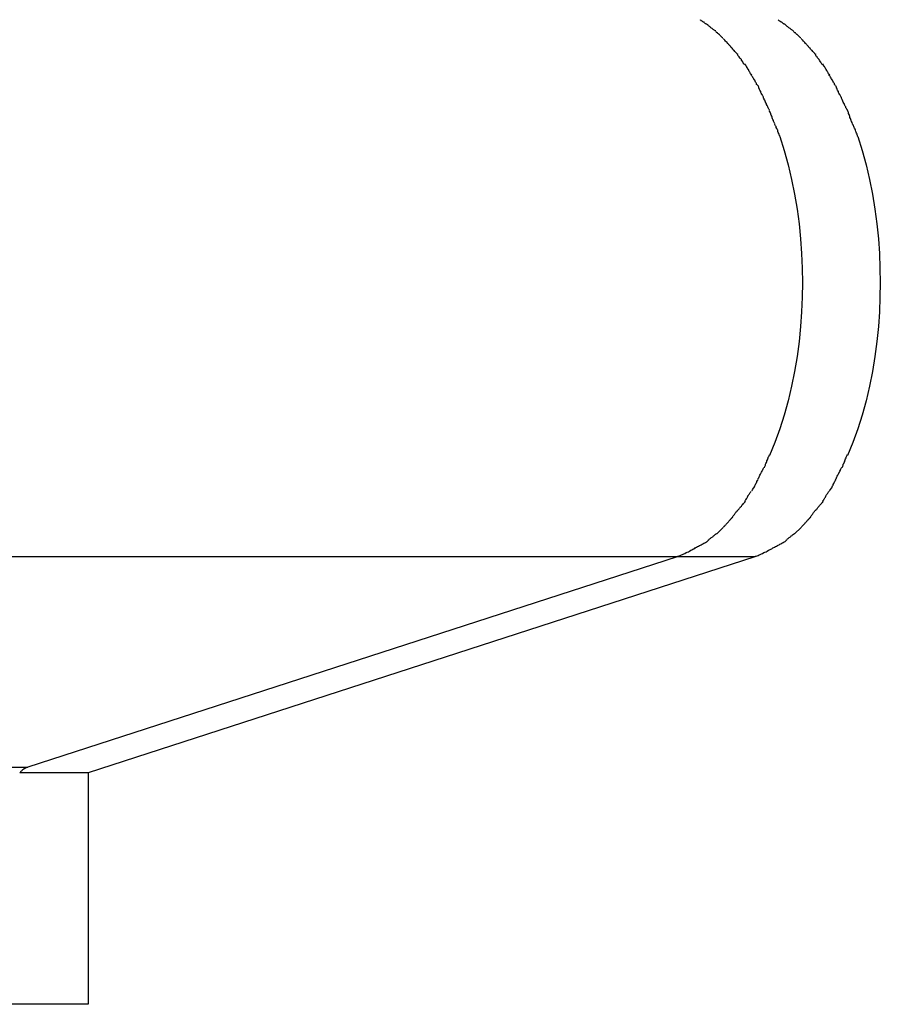
# Model space of a CAD drawing. Extents: x -7.4 to 7.4, y -5.4 to 5.4.
# Drawn here: x 1.6 to 2.1, y -0.1 to 0.5 of the extents above; entities that cross this region are included whole.
import ezdxf

# ---------------------------------------------------------------- set-up
doc = ezdxf.new("R2010")
doc.units = 0
doc.layers.get('0').update_dxf_attribs({"linetype": 'CONTINUOUS'})

msp = doc.modelspace()

# ---------------------------------------------------------------- linework, layer by layer
at = {"color": 0}
for points in [[(2.0015, 0.5133), (2.0015, 0.5133), (2.0012, 0.5133), (2.0009, 0.5136), (2.0006, 0.5137), (2.0003, 0.514), (2, 0.514), (1.9997, 0.5143), (1.9994, 0.5146), (1.9991, 0.5149), (1.9987, 0.5149), (1.9984, 0.5152), (1.9981, 0.5154), (1.9978, 0.5157), (1.9975, 0.5157), (1.9972, 0.516), (1.9969, 0.5163), (1.9967, 0.5166)], [(2.0015, 0.5133), (2.0015, 0.5133), (2.0012, 0.5133), (2.0009, 0.5136), (2.0006, 0.5137), (2.0003, 0.514), (2, 0.514), (1.9997, 0.5143), (1.9994, 0.5146), (1.9991, 0.5149), (1.9987, 0.5149), (1.9984, 0.5152), (1.9981, 0.5154), (1.9978, 0.5157), (1.9975, 0.5157), (1.9972, 0.516), (1.9969, 0.5163), (1.9967, 0.5166)], [(2.0518, 0.5133), (2.0518, 0.5133), (2.0515, 0.5133), (2.0512, 0.5136), (2.0509, 0.5137), (2.0506, 0.514), (2.0503, 0.514), (2.05, 0.5143), (2.0497, 0.5146), (2.0494, 0.5149), (2.049, 0.5149), (2.0487, 0.5152), (2.0484, 0.5154), (2.0481, 0.5157), (2.0478, 0.5157), (2.0475, 0.516), (2.0472, 0.5163), (2.047, 0.5166)], [(2.0518, 0.5133), (2.0518, 0.5133), (2.0515, 0.5133), (2.0512, 0.5136), (2.0509, 0.5137), (2.0506, 0.514), (2.0503, 0.514), (2.05, 0.5143), (2.0497, 0.5146), (2.0494, 0.5149), (2.049, 0.5149), (2.0487, 0.5152), (2.0484, 0.5154), (2.0481, 0.5157), (2.0478, 0.5157), (2.0475, 0.516), (2.0472, 0.5163), (2.047, 0.5166)], [(2.0067, 0.5093), (2.0067, 0.5093), (2.0063, 0.5093), (2.006, 0.5096), (2.0057, 0.5098), (2.0054, 0.5101), (2.0049, 0.5103), (2.0046, 0.5106), (2.0043, 0.5109), (2.004, 0.5112), (2.0035, 0.5114), (2.0032, 0.5117), (2.0029, 0.512), (2.0026, 0.5123), (2.0023, 0.5124), (2.002, 0.5127), (2.0017, 0.513), (2.0015, 0.5133)], [(2.0067, 0.5093), (2.0067, 0.5093), (2.0063, 0.5093), (2.006, 0.5096), (2.0057, 0.5098), (2.0054, 0.5101), (2.0049, 0.5103), (2.0046, 0.5106), (2.0043, 0.5109), (2.004, 0.5112), (2.0035, 0.5114), (2.0032, 0.5117), (2.0029, 0.512), (2.0026, 0.5123), (2.0023, 0.5124), (2.002, 0.5127), (2.0017, 0.513), (2.0015, 0.5133)], [(2.057, 0.5093), (2.057, 0.5093), (2.0567, 0.5093), (2.0564, 0.5096), (2.0561, 0.5098), (2.0558, 0.5101), (2.0553, 0.5103), (2.055, 0.5106), (2.0547, 0.5109), (2.0544, 0.5112), (2.0538, 0.5114), (2.0535, 0.5117), (2.0532, 0.512), (2.0529, 0.5123), (2.0526, 0.5124), (2.0523, 0.5127), (2.052, 0.513), (2.0518, 0.5133)], [(2.057, 0.5093), (2.057, 0.5093), (2.0567, 0.5093), (2.0564, 0.5096), (2.0561, 0.5098), (2.0558, 0.5101), (2.0553, 0.5103), (2.055, 0.5106), (2.0547, 0.5109), (2.0544, 0.5112), (2.0538, 0.5114), (2.0535, 0.5117), (2.0532, 0.512), (2.0529, 0.5123), (2.0526, 0.5124), (2.0523, 0.5127), (2.052, 0.513), (2.0518, 0.5133)], [(2.0113, 0.5048), (2.0113, 0.5048), (2.011, 0.5049), (2.0107, 0.5052), (2.0104, 0.5055), (2.0101, 0.5058), (2.0098, 0.5061), (2.0095, 0.5064), (2.0092, 0.5067), (2.009, 0.507), (2.0087, 0.5071), (2.0084, 0.5074), (2.0081, 0.5077), (2.0078, 0.508), (2.0075, 0.5081), (2.0072, 0.5084), (2.0069, 0.5087), (2.0067, 0.509)], [(2.0113, 0.5048), (2.0113, 0.5048), (2.011, 0.5049), (2.0107, 0.5052), (2.0104, 0.5055), (2.0101, 0.5058), (2.0098, 0.5061), (2.0095, 0.5064), (2.0092, 0.5067), (2.009, 0.507), (2.0087, 0.5071), (2.0084, 0.5074), (2.0081, 0.5077), (2.0078, 0.508), (2.0075, 0.5081), (2.0072, 0.5084), (2.0069, 0.5087), (2.0067, 0.509)], [(2.0164, 0.4993), (2.0164, 0.4993), (2.0161, 0.4995), (2.0158, 0.4998), (2.0155, 0.5001), (2.0152, 0.5004), (2.0149, 0.5007), (2.0146, 0.501), (2.0143, 0.5013), (2.014, 0.5019), (2.0135, 0.5022), (2.0132, 0.5025), (2.0129, 0.5028), (2.0126, 0.5033), (2.0123, 0.5036), (2.012, 0.5039), (2.0117, 0.5042), (2.0116, 0.5045)], [(2.0164, 0.4993), (2.0164, 0.4993), (2.0161, 0.4995), (2.0158, 0.4998), (2.0155, 0.5001), (2.0152, 0.5004), (2.0149, 0.5007), (2.0146, 0.501), (2.0143, 0.5013), (2.014, 0.5019), (2.0135, 0.5022), (2.0132, 0.5025), (2.0129, 0.5028), (2.0126, 0.5033), (2.0123, 0.5036), (2.012, 0.5039), (2.0117, 0.5042), (2.0116, 0.5045)], [(2.0617, 0.5048), (2.0617, 0.5048), (2.0614, 0.5049), (2.0611, 0.5052), (2.0608, 0.5055), (2.0605, 0.5058), (2.0602, 0.5061), (2.0599, 0.5064), (2.0596, 0.5067), (2.0593, 0.507), (2.059, 0.5071), (2.0587, 0.5074), (2.0584, 0.5077), (2.0581, 0.508), (2.0578, 0.5081), (2.0575, 0.5084), (2.0572, 0.5087), (2.057, 0.509)], [(2.0617, 0.5048), (2.0617, 0.5048), (2.0614, 0.5049), (2.0611, 0.5052), (2.0608, 0.5055), (2.0605, 0.5058), (2.0602, 0.5061), (2.0599, 0.5064), (2.0596, 0.5067), (2.0593, 0.507), (2.059, 0.5071), (2.0587, 0.5074), (2.0584, 0.5077), (2.0581, 0.508), (2.0578, 0.5081), (2.0575, 0.5084), (2.0572, 0.5087), (2.057, 0.509)], [(2.0667, 0.4993), (2.0667, 0.4993), (2.0664, 0.4995), (2.0661, 0.4998), (2.0658, 0.5001), (2.0655, 0.5004), (2.0652, 0.5007), (2.0649, 0.501), (2.0646, 0.5013), (2.0643, 0.5019), (2.0638, 0.5022), (2.0635, 0.5025), (2.0632, 0.5028), (2.0629, 0.5033), (2.0626, 0.5036), (2.0623, 0.5039), (2.062, 0.5042), (2.0619, 0.5045)], [(2.0667, 0.4993), (2.0667, 0.4993), (2.0664, 0.4995), (2.0661, 0.4998), (2.0658, 0.5001), (2.0655, 0.5004), (2.0652, 0.5007), (2.0649, 0.501), (2.0646, 0.5013), (2.0643, 0.5019), (2.0638, 0.5022), (2.0635, 0.5025), (2.0632, 0.5028), (2.0629, 0.5033), (2.0626, 0.5036), (2.0623, 0.5039), (2.062, 0.5042), (2.0619, 0.5045)], [(2.0211, 0.4941), (2.0211, 0.4941), (2.0207, 0.4943), (2.0204, 0.4946), (2.0201, 0.4949), (2.0198, 0.4952), (2.0195, 0.4955), (2.0192, 0.4958), (2.0189, 0.4961), (2.0186, 0.4967), (2.0182, 0.497), (2.0179, 0.4973), (2.0176, 0.4976), (2.0173, 0.4981), (2.017, 0.4984), (2.0167, 0.4987), (2.0164, 0.499), (2.0162, 0.4994)], [(2.0211, 0.4941), (2.0211, 0.4941), (2.0207, 0.4943), (2.0204, 0.4946), (2.0201, 0.4949), (2.0198, 0.4952), (2.0195, 0.4955), (2.0192, 0.4958), (2.0189, 0.4961), (2.0186, 0.4967), (2.0182, 0.497), (2.0179, 0.4973), (2.0176, 0.4976), (2.0173, 0.4981), (2.017, 0.4984), (2.0167, 0.4987), (2.0164, 0.499), (2.0162, 0.4994)], [(2.0715, 0.4941), (2.0715, 0.4941), (2.0711, 0.4943), (2.0708, 0.4946), (2.0705, 0.4949), (2.0702, 0.4952), (2.0699, 0.4955), (2.0696, 0.4958), (2.0693, 0.4961), (2.069, 0.4967), (2.0685, 0.497), (2.0682, 0.4973), (2.0679, 0.4976), (2.0676, 0.4981), (2.0673, 0.4984), (2.067, 0.4987), (2.0667, 0.499), (2.0666, 0.4994)], [(2.0715, 0.4941), (2.0715, 0.4941), (2.0711, 0.4943), (2.0708, 0.4946), (2.0705, 0.4949), (2.0702, 0.4952), (2.0699, 0.4955), (2.0696, 0.4958), (2.0693, 0.4961), (2.069, 0.4967), (2.0685, 0.497), (2.0682, 0.4973), (2.0679, 0.4976), (2.0676, 0.4981), (2.0673, 0.4984), (2.067, 0.4987), (2.0667, 0.499), (2.0666, 0.4994)], [(2.0253, 0.4875), (2.0253, 0.4875), (2.025, 0.4878), (2.0247, 0.4882), (2.0244, 0.4885), (2.0243, 0.4891), (2.024, 0.4894), (2.0237, 0.49), (2.0234, 0.4903), (2.0232, 0.4909), (2.0228, 0.4912), (2.0225, 0.4916), (2.0222, 0.4919), (2.0219, 0.4925), (2.0216, 0.4928), (2.0213, 0.4931), (2.021, 0.4934), (2.0208, 0.4939)], [(2.0253, 0.4875), (2.0253, 0.4875), (2.025, 0.4878), (2.0247, 0.4882), (2.0244, 0.4885), (2.0243, 0.4891), (2.024, 0.4894), (2.0237, 0.49), (2.0234, 0.4903), (2.0232, 0.4909), (2.0228, 0.4912), (2.0225, 0.4916), (2.0222, 0.4919), (2.0219, 0.4925), (2.0216, 0.4928), (2.0213, 0.4931), (2.021, 0.4934), (2.0208, 0.4939)], [(2.0756, 0.4875), (2.0756, 0.4875), (2.0753, 0.4878), (2.075, 0.4882), (2.0747, 0.4885), (2.0746, 0.4891), (2.0743, 0.4894), (2.074, 0.49), (2.0737, 0.4903), (2.0735, 0.4909), (2.0731, 0.4912), (2.0728, 0.4916), (2.0725, 0.4919), (2.0722, 0.4925), (2.0719, 0.4928), (2.0716, 0.4931), (2.0713, 0.4934), (2.0711, 0.4939)], [(2.0756, 0.4875), (2.0756, 0.4875), (2.0753, 0.4878), (2.075, 0.4882), (2.0747, 0.4885), (2.0746, 0.4891), (2.0743, 0.4894), (2.074, 0.49), (2.0737, 0.4903), (2.0735, 0.4909), (2.0731, 0.4912), (2.0728, 0.4916), (2.0725, 0.4919), (2.0722, 0.4925), (2.0719, 0.4928), (2.0716, 0.4931), (2.0713, 0.4934), (2.0711, 0.4939)], [(2.03, 0.4808), (2.03, 0.4808), (2.0297, 0.4811), (2.0294, 0.4814), (2.0291, 0.4817), (2.0289, 0.4823), (2.0286, 0.4826), (2.0283, 0.4832), (2.028, 0.4837), (2.0278, 0.4843), (2.0275, 0.4846), (2.0272, 0.4852), (2.0269, 0.4857), (2.0266, 0.4863), (2.0263, 0.4866), (2.026, 0.4871), (2.0257, 0.4874), (2.0257, 0.488)], [(2.03, 0.4808), (2.03, 0.4808), (2.0297, 0.4811), (2.0294, 0.4814), (2.0291, 0.4817), (2.0289, 0.4823), (2.0286, 0.4826), (2.0283, 0.4832), (2.028, 0.4837), (2.0278, 0.4843), (2.0275, 0.4846), (2.0272, 0.4852), (2.0269, 0.4857), (2.0266, 0.4863), (2.0263, 0.4866), (2.026, 0.4871), (2.0257, 0.4874), (2.0257, 0.488)], [(2.0804, 0.4808), (2.0804, 0.4808), (2.0801, 0.4811), (2.0798, 0.4814), (2.0795, 0.4817), (2.0793, 0.4823), (2.079, 0.4826), (2.0787, 0.4832), (2.0784, 0.4837), (2.0781, 0.4843), (2.0778, 0.4846), (2.0775, 0.4852), (2.0772, 0.4857), (2.0769, 0.4863), (2.0766, 0.4866), (2.0763, 0.4871), (2.076, 0.4874), (2.076, 0.488)], [(2.0804, 0.4808), (2.0804, 0.4808), (2.0801, 0.4811), (2.0798, 0.4814), (2.0795, 0.4817), (2.0793, 0.4823), (2.079, 0.4826), (2.0787, 0.4832), (2.0784, 0.4837), (2.0781, 0.4843), (2.0778, 0.4846), (2.0775, 0.4852), (2.0772, 0.4857), (2.0769, 0.4863), (2.0766, 0.4866), (2.0763, 0.4871), (2.076, 0.4874), (2.076, 0.488)], [(2.0339, 0.4739), (2.0339, 0.4739), (2.0336, 0.4742), (2.0334, 0.4745), (2.0331, 0.4748), (2.033, 0.4754), (2.0327, 0.4757), (2.0324, 0.4763), (2.0321, 0.4769), (2.0319, 0.4775), (2.0315, 0.4778), (2.0312, 0.4784), (2.0309, 0.4789), (2.0306, 0.4795), (2.0303, 0.4798), (2.03, 0.4803), (2.0297, 0.4806), (2.0296, 0.4812)], [(2.0339, 0.4739), (2.0339, 0.4739), (2.0336, 0.4742), (2.0334, 0.4745), (2.0331, 0.4748), (2.033, 0.4754), (2.0327, 0.4757), (2.0324, 0.4763), (2.0321, 0.4769), (2.0319, 0.4775), (2.0315, 0.4778), (2.0312, 0.4784), (2.0309, 0.4789), (2.0306, 0.4795), (2.0303, 0.4798), (2.03, 0.4803), (2.0297, 0.4806), (2.0296, 0.4812)], [(2.0841, 0.4739), (2.0841, 0.4739), (2.0838, 0.4742), (2.0836, 0.4745), (2.0833, 0.4748), (2.0833, 0.4754), (2.083, 0.4757), (2.0827, 0.4763), (2.0824, 0.4769), (2.0822, 0.4775), (2.0818, 0.4778), (2.0815, 0.4784), (2.0812, 0.4789), (2.0809, 0.4795), (2.0806, 0.4798), (2.0803, 0.4803), (2.08, 0.4806), (2.0799, 0.4812)], [(2.0841, 0.4739), (2.0841, 0.4739), (2.0838, 0.4742), (2.0836, 0.4745), (2.0833, 0.4748), (2.0833, 0.4754), (2.083, 0.4757), (2.0827, 0.4763), (2.0824, 0.4769), (2.0822, 0.4775), (2.0818, 0.4778), (2.0815, 0.4784), (2.0812, 0.4789), (2.0809, 0.4795), (2.0806, 0.4798), (2.0803, 0.4803), (2.08, 0.4806), (2.0799, 0.4812)], [(2.0376, 0.4666), (2.0376, 0.4666), (2.0373, 0.4669), (2.0371, 0.4673), (2.0368, 0.4676), (2.0367, 0.4682), (2.0364, 0.4685), (2.0361, 0.4691), (2.0358, 0.4696), (2.0358, 0.4702), (2.0355, 0.4705), (2.0352, 0.4711), (2.0349, 0.4715), (2.0348, 0.4721), (2.0345, 0.4724), (2.0344, 0.473), (2.0342, 0.4734), (2.0342, 0.474)], [(2.0376, 0.4666), (2.0376, 0.4666), (2.0373, 0.4669), (2.0371, 0.4673), (2.0368, 0.4676), (2.0367, 0.4682), (2.0364, 0.4685), (2.0361, 0.4691), (2.0358, 0.4696), (2.0358, 0.4702), (2.0355, 0.4705), (2.0352, 0.4711), (2.0349, 0.4715), (2.0348, 0.4721), (2.0345, 0.4724), (2.0344, 0.473), (2.0342, 0.4734), (2.0342, 0.474)], [(2.0878, 0.4666), (2.0878, 0.4666), (2.0875, 0.4669), (2.0873, 0.4673), (2.087, 0.4676), (2.0869, 0.4682), (2.0866, 0.4685), (2.0863, 0.4691), (2.086, 0.4696), (2.086, 0.4702), (2.0857, 0.4705), (2.0854, 0.4711), (2.0851, 0.4715), (2.0851, 0.4721), (2.0848, 0.4724), (2.0847, 0.473), (2.0845, 0.4733), (2.0845, 0.4739)], [(2.0878, 0.4666), (2.0878, 0.4666), (2.0875, 0.4669), (2.0873, 0.4673), (2.087, 0.4676), (2.0869, 0.4682), (2.0866, 0.4685), (2.0863, 0.4691), (2.086, 0.4696), (2.086, 0.4702), (2.0857, 0.4705), (2.0854, 0.4711), (2.0851, 0.4715), (2.0851, 0.4721), (2.0848, 0.4724), (2.0847, 0.473), (2.0845, 0.4733), (2.0845, 0.4739)], [(2.0413, 0.4584), (2.0413, 0.4584), (2.041, 0.4587), (2.0408, 0.4592), (2.0405, 0.4596), (2.0404, 0.4602), (2.0401, 0.4606), (2.0398, 0.4612), (2.0395, 0.4618), (2.0394, 0.4624), (2.0391, 0.4627), (2.0388, 0.4633), (2.0385, 0.4639), (2.0383, 0.4645), (2.038, 0.4648), (2.0379, 0.4654), (2.0376, 0.4659), (2.0376, 0.4665)], [(2.0413, 0.4584), (2.0413, 0.4584), (2.041, 0.4587), (2.0408, 0.4592), (2.0405, 0.4596), (2.0404, 0.4602), (2.0401, 0.4606), (2.0398, 0.4612), (2.0395, 0.4618), (2.0394, 0.4624), (2.0391, 0.4627), (2.0388, 0.4633), (2.0385, 0.4639), (2.0383, 0.4645), (2.038, 0.4648), (2.0379, 0.4654), (2.0376, 0.4659), (2.0376, 0.4665)], [(2.0916, 0.4584), (2.0916, 0.4584), (2.0913, 0.4587), (2.0911, 0.4592), (2.0908, 0.4596), (2.0907, 0.4602), (2.0904, 0.4606), (2.0901, 0.4612), (2.0898, 0.4618), (2.0897, 0.4624), (2.0894, 0.4627), (2.0891, 0.4633), (2.0888, 0.4639), (2.0886, 0.4645), (2.0883, 0.4648), (2.0882, 0.4654), (2.0879, 0.4659), (2.0879, 0.4665)], [(2.0916, 0.4584), (2.0916, 0.4584), (2.0913, 0.4587), (2.0911, 0.4592), (2.0908, 0.4596), (2.0907, 0.4602), (2.0904, 0.4606), (2.0901, 0.4612), (2.0898, 0.4618), (2.0897, 0.4624), (2.0894, 0.4627), (2.0891, 0.4633), (2.0888, 0.4639), (2.0886, 0.4645), (2.0883, 0.4648), (2.0882, 0.4654), (2.0879, 0.4659), (2.0879, 0.4665)], [(2.095, 0.4498), (2.095, 0.4498), (2.0947, 0.4501), (2.0945, 0.4505), (2.0942, 0.4509), (2.0942, 0.4515), (2.0939, 0.4521), (2.0937, 0.4527), (2.0934, 0.4533), (2.0934, 0.4541), (2.0931, 0.4547), (2.0928, 0.4553), (2.0925, 0.4559), (2.0925, 0.4566), (2.0922, 0.457), (2.0921, 0.4576), (2.0918, 0.458), (2.0918, 0.4585)], [(2.095, 0.4498), (2.095, 0.4498), (2.0947, 0.4501), (2.0945, 0.4505), (2.0942, 0.4509), (2.0942, 0.4515), (2.0939, 0.4521), (2.0937, 0.4527), (2.0934, 0.4533), (2.0934, 0.4541), (2.0931, 0.4547), (2.0928, 0.4553), (2.0925, 0.4559), (2.0925, 0.4566), (2.0922, 0.457), (2.0921, 0.4576), (2.0918, 0.458), (2.0918, 0.4585)], [(2.0447, 0.4498), (2.0447, 0.4498), (2.0444, 0.4501), (2.0442, 0.4505), (2.0439, 0.4509), (2.0439, 0.4515), (2.0436, 0.452), (2.0434, 0.4526), (2.0431, 0.4532), (2.0431, 0.4538), (2.0428, 0.4543), (2.0425, 0.4549), (2.0422, 0.4555), (2.0422, 0.4561), (2.0419, 0.4564), (2.0418, 0.457), (2.0415, 0.4573), (2.0415, 0.4578)], [(2.0447, 0.4498), (2.0447, 0.4498), (2.0444, 0.4501), (2.0442, 0.4505), (2.0439, 0.4509), (2.0439, 0.4515), (2.0436, 0.452), (2.0434, 0.4526), (2.0431, 0.4532), (2.0431, 0.4538), (2.0428, 0.4543), (2.0425, 0.4549), (2.0422, 0.4555), (2.0422, 0.4561), (2.0419, 0.4564), (2.0418, 0.457), (2.0415, 0.4573), (2.0415, 0.4578)], [(2.0482, 0.4409), (2.0482, 0.4409), (2.048, 0.4412), (2.048, 0.4416), (2.0477, 0.442), (2.0477, 0.4426), (2.0474, 0.4431), (2.0471, 0.4437), (2.0468, 0.4443), (2.0467, 0.4451), (2.0464, 0.4457), (2.0461, 0.4463), (2.0458, 0.4469), (2.0456, 0.4475), (2.0453, 0.4479), (2.0451, 0.4485), (2.0448, 0.4489), (2.0448, 0.4495)], [(2.0482, 0.4409), (2.0482, 0.4409), (2.048, 0.4412), (2.048, 0.4416), (2.0477, 0.442), (2.0477, 0.4426), (2.0474, 0.4431), (2.0471, 0.4437), (2.0468, 0.4443), (2.0467, 0.4451), (2.0464, 0.4457), (2.0461, 0.4463), (2.0458, 0.4469), (2.0456, 0.4475), (2.0453, 0.4479), (2.0451, 0.4485), (2.0448, 0.4489), (2.0448, 0.4495)], [(2.0985, 0.441), (2.0985, 0.441), (2.0983, 0.4413), (2.0983, 0.4417), (2.098, 0.4421), (2.098, 0.4427), (2.0977, 0.4432), (2.0974, 0.4438), (2.0971, 0.4444), (2.097, 0.4452), (2.0967, 0.4458), (2.0964, 0.4464), (2.0961, 0.447), (2.0959, 0.4476), (2.0956, 0.448), (2.0954, 0.4486), (2.0951, 0.449), (2.0951, 0.4496)], [(2.0985, 0.441), (2.0985, 0.441), (2.0983, 0.4413), (2.0983, 0.4417), (2.098, 0.4421), (2.098, 0.4427), (2.0977, 0.4432), (2.0974, 0.4438), (2.0971, 0.4444), (2.097, 0.4452), (2.0967, 0.4458), (2.0964, 0.4464), (2.0961, 0.447), (2.0959, 0.4476), (2.0956, 0.448), (2.0954, 0.4486), (2.0951, 0.449), (2.0951, 0.4496)], [(2.0481, 0.4411), (2.0509, 0.4321), (2.0534, 0.4228), (2.0556, 0.4134), (2.0575, 0.4038), (2.0592, 0.3942), (2.0605, 0.3846), (2.0615, 0.375), (2.0621, 0.3654), (2.0625, 0.3559), (2.0627, 0.3466), (2.0625, 0.3372), (2.0621, 0.3277), (2.0615, 0.3182), (2.0605, 0.3085), (2.0592, 0.2988), (2.0575, 0.2892), (2.0556, 0.2797), (2.0534, 0.2703), (2.0509, 0.261), (2.0481, 0.2521), (2.0449, 0.2433), (2.0415, 0.2349)], [(2.0984, 0.4411), (2.1012, 0.4321), (2.1038, 0.4228), (2.106, 0.4134), (2.1079, 0.4038), (2.1095, 0.3942), (2.1108, 0.3846), (2.1118, 0.375), (2.1125, 0.3654), (2.1128, 0.3559), (2.113, 0.3466), (2.1128, 0.3372), (2.1125, 0.3277), (2.1118, 0.3182), (2.1108, 0.3085), (2.1095, 0.2988), (2.1079, 0.2892), (2.106, 0.2797), (2.1038, 0.2703), (2.1012, 0.261), (2.0984, 0.2521), (2.0953, 0.2433), (2.0919, 0.2349)], [(2.0381, 0.227), (2.0381, 0.227), (2.0381, 0.2273), (2.0384, 0.2277), (2.0385, 0.2281), (2.0388, 0.2287), (2.0388, 0.2292), (2.0391, 0.2298), (2.0394, 0.2304), (2.0397, 0.231), (2.0397, 0.2315), (2.04, 0.2321), (2.0403, 0.2327), (2.0406, 0.2333), (2.0406, 0.2337), (2.0409, 0.2343), (2.0411, 0.2347), (2.0414, 0.2352)], [(2.0381, 0.227), (2.0381, 0.227), (2.0381, 0.2273), (2.0384, 0.2277), (2.0385, 0.2281), (2.0388, 0.2287), (2.0388, 0.2292), (2.0391, 0.2298), (2.0394, 0.2304), (2.0397, 0.231), (2.0397, 0.2315), (2.04, 0.2321), (2.0403, 0.2327), (2.0406, 0.2333), (2.0406, 0.2337), (2.0409, 0.2343), (2.0411, 0.2347), (2.0414, 0.2352)], [(2.0884, 0.227), (2.0884, 0.227), (2.0884, 0.2273), (2.0887, 0.2277), (2.0888, 0.2281), (2.0891, 0.2287), (2.0891, 0.2292), (2.0894, 0.2298), (2.0897, 0.2304), (2.09, 0.231), (2.09, 0.2315), (2.0903, 0.2321), (2.0906, 0.2327), (2.0909, 0.2333), (2.0909, 0.2337), (2.0912, 0.2343), (2.0914, 0.2347), (2.0917, 0.2352)], [(2.0884, 0.227), (2.0884, 0.227), (2.0884, 0.2273), (2.0887, 0.2277), (2.0888, 0.2281), (2.0891, 0.2287), (2.0891, 0.2292), (2.0894, 0.2298), (2.0897, 0.2304), (2.09, 0.231), (2.09, 0.2315), (2.0903, 0.2321), (2.0906, 0.2327), (2.0909, 0.2333), (2.0909, 0.2337), (2.0912, 0.2343), (2.0914, 0.2347), (2.0917, 0.2352)], [(2.0341, 0.2197), (2.0341, 0.2197), (2.0341, 0.2199), (2.0343, 0.2202), (2.0344, 0.2205), (2.0347, 0.2211), (2.0349, 0.2215), (2.0352, 0.2221), (2.0355, 0.2227), (2.0358, 0.2233), (2.036, 0.2236), (2.0363, 0.2242), (2.0366, 0.2248), (2.0369, 0.2254), (2.037, 0.2257), (2.0373, 0.2263), (2.0375, 0.2266), (2.0378, 0.2271)], [(2.0341, 0.2197), (2.0341, 0.2197), (2.0341, 0.2199), (2.0343, 0.2202), (2.0344, 0.2205), (2.0347, 0.2211), (2.0349, 0.2215), (2.0352, 0.2221), (2.0355, 0.2227), (2.0358, 0.2233), (2.036, 0.2236), (2.0363, 0.2242), (2.0366, 0.2248), (2.0369, 0.2254), (2.037, 0.2257), (2.0373, 0.2263), (2.0375, 0.2266), (2.0378, 0.2271)], [(2.0844, 0.2197), (2.0844, 0.2197), (2.0844, 0.2199), (2.0846, 0.2202), (2.0847, 0.2205), (2.085, 0.2211), (2.0852, 0.2215), (2.0855, 0.2221), (2.0858, 0.2227), (2.0861, 0.2233), (2.0863, 0.2236), (2.0866, 0.2242), (2.0869, 0.2248), (2.0872, 0.2254), (2.0873, 0.2257), (2.0876, 0.2263), (2.0878, 0.2266), (2.0881, 0.2271)], [(2.0844, 0.2197), (2.0844, 0.2197), (2.0844, 0.2199), (2.0846, 0.2202), (2.0847, 0.2205), (2.085, 0.2211), (2.0852, 0.2215), (2.0855, 0.2221), (2.0858, 0.2227), (2.0861, 0.2233), (2.0863, 0.2236), (2.0866, 0.2242), (2.0869, 0.2248), (2.0872, 0.2254), (2.0873, 0.2257), (2.0876, 0.2263), (2.0878, 0.2266), (2.0881, 0.2271)], [(2.0299, 0.212), (2.0299, 0.212), (2.0301, 0.2123), (2.0304, 0.2128), (2.0307, 0.2131), (2.031, 0.2137), (2.0313, 0.214), (2.0316, 0.2146), (2.0319, 0.2152), (2.0322, 0.2158), (2.0323, 0.2161), (2.0326, 0.2167), (2.0329, 0.2172), (2.0332, 0.2178), (2.0333, 0.2181), (2.0336, 0.2187), (2.0338, 0.219), (2.0341, 0.2196)], [(2.0299, 0.212), (2.0299, 0.212), (2.0301, 0.2123), (2.0304, 0.2128), (2.0307, 0.2131), (2.031, 0.2137), (2.0313, 0.214), (2.0316, 0.2146), (2.0319, 0.2152), (2.0322, 0.2158), (2.0323, 0.2161), (2.0326, 0.2167), (2.0329, 0.2172), (2.0332, 0.2178), (2.0333, 0.2181), (2.0336, 0.2187), (2.0338, 0.219), (2.0341, 0.2196)], [(2.0802, 0.212), (2.0802, 0.212), (2.0804, 0.2123), (2.0807, 0.2128), (2.081, 0.2131), (2.0813, 0.2137), (2.0816, 0.214), (2.0819, 0.2146), (2.0822, 0.2152), (2.0825, 0.2158), (2.0826, 0.2161), (2.0829, 0.2167), (2.0832, 0.2172), (2.0835, 0.2178), (2.0836, 0.2181), (2.0839, 0.2187), (2.0841, 0.219), (2.0844, 0.2196)], [(2.0802, 0.212), (2.0802, 0.212), (2.0804, 0.2123), (2.0807, 0.2128), (2.081, 0.2131), (2.0813, 0.2137), (2.0816, 0.214), (2.0819, 0.2146), (2.0822, 0.2152), (2.0825, 0.2158), (2.0826, 0.2161), (2.0829, 0.2167), (2.0832, 0.2172), (2.0835, 0.2178), (2.0836, 0.2181), (2.0839, 0.2187), (2.0841, 0.219), (2.0844, 0.2196)], [(2.0256, 0.2053), (2.0256, 0.2053), (2.0256, 0.2056), (2.0259, 0.2059), (2.0262, 0.2062), (2.0265, 0.2068), (2.0266, 0.2071), (2.0269, 0.2076), (2.0272, 0.2079), (2.0275, 0.2085), (2.0275, 0.2088), (2.0278, 0.2093), (2.0281, 0.2096), (2.0284, 0.2102), (2.0287, 0.2105), (2.029, 0.211), (2.0293, 0.2113), (2.0296, 0.2119)], [(2.0256, 0.2053), (2.0256, 0.2053), (2.0256, 0.2056), (2.0259, 0.2059), (2.0262, 0.2062), (2.0265, 0.2068), (2.0266, 0.2071), (2.0269, 0.2076), (2.0272, 0.2079), (2.0275, 0.2085), (2.0275, 0.2088), (2.0278, 0.2093), (2.0281, 0.2096), (2.0284, 0.2102), (2.0287, 0.2105), (2.029, 0.211), (2.0293, 0.2113), (2.0296, 0.2119)], [(2.0759, 0.2053), (2.0759, 0.2053), (2.0759, 0.2056), (2.0762, 0.2059), (2.0765, 0.2062), (2.0768, 0.2068), (2.0769, 0.2071), (2.0772, 0.2076), (2.0775, 0.2079), (2.0778, 0.2085), (2.0778, 0.2088), (2.0781, 0.2093), (2.0784, 0.2096), (2.0787, 0.2102), (2.079, 0.2105), (2.0793, 0.211), (2.0796, 0.2113), (2.0799, 0.2119)], [(2.0759, 0.2053), (2.0759, 0.2053), (2.0759, 0.2056), (2.0762, 0.2059), (2.0765, 0.2062), (2.0768, 0.2068), (2.0769, 0.2071), (2.0772, 0.2076), (2.0775, 0.2079), (2.0778, 0.2085), (2.0778, 0.2088), (2.0781, 0.2093), (2.0784, 0.2096), (2.0787, 0.2102), (2.079, 0.2105), (2.0793, 0.211), (2.0796, 0.2113), (2.0799, 0.2119)], [(2.0208, 0.1992), (2.0208, 0.1992), (2.0209, 0.1995), (2.0212, 0.1998), (2.0215, 0.2001), (2.0218, 0.2005), (2.0221, 0.2008), (2.0224, 0.2013), (2.0227, 0.2016), (2.0232, 0.2022), (2.0235, 0.2025), (2.0238, 0.2029), (2.0241, 0.2032), (2.0246, 0.2038), (2.0249, 0.2041), (2.0252, 0.2045), (2.0255, 0.2048), (2.0258, 0.2053)], [(2.0208, 0.1992), (2.0208, 0.1992), (2.0209, 0.1995), (2.0212, 0.1998), (2.0215, 0.2001), (2.0218, 0.2005), (2.0221, 0.2008), (2.0224, 0.2013), (2.0227, 0.2016), (2.0232, 0.2022), (2.0235, 0.2025), (2.0238, 0.2029), (2.0241, 0.2032), (2.0246, 0.2038), (2.0249, 0.2041), (2.0252, 0.2045), (2.0255, 0.2048), (2.0258, 0.2053)], [(2.0711, 0.1992), (2.0711, 0.1992), (2.0712, 0.1995), (2.0715, 0.1998), (2.0718, 0.2001), (2.0721, 0.2005), (2.0724, 0.2008), (2.0727, 0.2013), (2.073, 0.2016), (2.0735, 0.2022), (2.0738, 0.2025), (2.0741, 0.2029), (2.0744, 0.2032), (2.0749, 0.2038), (2.0752, 0.2041), (2.0755, 0.2045), (2.0758, 0.2048), (2.0761, 0.2053)], [(2.0711, 0.1992), (2.0711, 0.1992), (2.0712, 0.1995), (2.0715, 0.1998), (2.0718, 0.2001), (2.0721, 0.2005), (2.0724, 0.2008), (2.0727, 0.2013), (2.073, 0.2016), (2.0735, 0.2022), (2.0738, 0.2025), (2.0741, 0.2029), (2.0744, 0.2032), (2.0749, 0.2038), (2.0752, 0.2041), (2.0755, 0.2045), (2.0758, 0.2048), (2.0761, 0.2053)], [(2.0161, 0.1934), (2.0161, 0.1934), (2.0162, 0.1936), (2.0165, 0.1939), (2.0168, 0.1942), (2.0171, 0.1946), (2.0174, 0.1949), (2.0177, 0.1955), (2.018, 0.1958), (2.0184, 0.1964), (2.0187, 0.1967), (2.019, 0.1972), (2.0193, 0.1975), (2.0196, 0.1981), (2.0199, 0.1984), (2.0202, 0.1987), (2.0205, 0.199), (2.0209, 0.1995)], [(2.0161, 0.1934), (2.0161, 0.1934), (2.0162, 0.1936), (2.0165, 0.1939), (2.0168, 0.1942), (2.0171, 0.1946), (2.0174, 0.1949), (2.0177, 0.1955), (2.018, 0.1958), (2.0184, 0.1964), (2.0187, 0.1967), (2.019, 0.1972), (2.0193, 0.1975), (2.0196, 0.1981), (2.0199, 0.1984), (2.0202, 0.1987), (2.0205, 0.199), (2.0209, 0.1995)], [(2.0665, 0.1934), (2.0665, 0.1934), (2.0666, 0.1936), (2.0669, 0.1939), (2.0672, 0.1942), (2.0675, 0.1946), (2.0678, 0.1949), (2.0681, 0.1955), (2.0684, 0.1958), (2.0687, 0.1964), (2.069, 0.1967), (2.0693, 0.1972), (2.0696, 0.1975), (2.0699, 0.1981), (2.0702, 0.1984), (2.0705, 0.1987), (2.0708, 0.199), (2.0712, 0.1995)], [(2.0665, 0.1934), (2.0665, 0.1934), (2.0666, 0.1936), (2.0669, 0.1939), (2.0672, 0.1942), (2.0675, 0.1946), (2.0678, 0.1949), (2.0681, 0.1955), (2.0684, 0.1958), (2.0687, 0.1964), (2.069, 0.1967), (2.0693, 0.1972), (2.0696, 0.1975), (2.0699, 0.1981), (2.0702, 0.1984), (2.0705, 0.1987), (2.0708, 0.199), (2.0712, 0.1995)], [(2.0117, 0.1886), (2.0117, 0.1886), (2.0117, 0.1886), (2.012, 0.1889), (2.0122, 0.1892), (2.0125, 0.1895), (2.0128, 0.1898), (2.0131, 0.1901), (2.0134, 0.1904), (2.0139, 0.191), (2.0142, 0.1913), (2.0145, 0.1916), (2.0148, 0.1919), (2.0152, 0.1924), (2.0154, 0.1927), (2.0157, 0.193), (2.016, 0.1933), (2.0163, 0.1937)], [(2.0117, 0.1886), (2.0117, 0.1886), (2.0117, 0.1886), (2.012, 0.1889), (2.0122, 0.1892), (2.0125, 0.1895), (2.0128, 0.1898), (2.0131, 0.1901), (2.0134, 0.1904), (2.0139, 0.191), (2.0142, 0.1913), (2.0145, 0.1916), (2.0148, 0.1919), (2.0152, 0.1924), (2.0154, 0.1927), (2.0157, 0.193), (2.016, 0.1933), (2.0163, 0.1937)], [(2.062, 0.1886), (2.062, 0.1886), (2.062, 0.1886), (2.0623, 0.1889), (2.0625, 0.1892), (2.0628, 0.1895), (2.0631, 0.1898), (2.0634, 0.1901), (2.0637, 0.1904), (2.0642, 0.191), (2.0645, 0.1913), (2.0648, 0.1916), (2.0651, 0.1919), (2.0655, 0.1924), (2.0657, 0.1927), (2.066, 0.193), (2.0663, 0.1933), (2.0666, 0.1937)], [(2.062, 0.1886), (2.062, 0.1886), (2.062, 0.1886), (2.0623, 0.1889), (2.0625, 0.1892), (2.0628, 0.1895), (2.0631, 0.1898), (2.0634, 0.1901), (2.0637, 0.1904), (2.0642, 0.191), (2.0645, 0.1913), (2.0648, 0.1916), (2.0651, 0.1919), (2.0655, 0.1924), (2.0657, 0.1927), (2.066, 0.193), (2.0663, 0.1933), (2.0666, 0.1937)], [(2.0115, 0.1884), (2.0073, 0.1842)], [(2.0618, 0.1884), (2.0575, 0.1842)], [(1.9929, 0.175), (1.9929, 0.175), (1.9932, 0.1751), (1.9938, 0.1754), (1.9943, 0.1757), (1.9949, 0.176), (1.9955, 0.1763), (1.9961, 0.1766), (1.9967, 0.1769), (1.9973, 0.1772), (1.9978, 0.1775), (1.9984, 0.1778), (1.999, 0.1781), (1.9996, 0.1784), (2, 0.1787), (2.0006, 0.179), (2.0012, 0.1793), (2.0018, 0.1799)], [(1.9929, 0.175), (1.9929, 0.175), (1.9932, 0.1751), (1.9938, 0.1754), (1.9943, 0.1757), (1.9949, 0.176), (1.9955, 0.1763), (1.9961, 0.1766), (1.9967, 0.1769), (1.9973, 0.1772), (1.9978, 0.1775), (1.9984, 0.1778), (1.999, 0.1781), (1.9996, 0.1784), (2, 0.1787), (2.0006, 0.179), (2.0012, 0.1793), (2.0018, 0.1799)], [(2.0016, 0.1801), (2.0016, 0.1801), (2.0019, 0.1801), (2.0022, 0.1804), (2.0025, 0.1807), (2.0028, 0.181), (2.0031, 0.1812), (2.0034, 0.1815), (2.0037, 0.1818), (2.0043, 0.1821), (2.0046, 0.1823), (2.0049, 0.1826), (2.0052, 0.1829), (2.0057, 0.1832), (2.006, 0.1835), (2.0063, 0.1838), (2.0066, 0.1841), (2.0072, 0.1844)], [(2.0016, 0.1801), (2.0016, 0.1801), (2.0019, 0.1801), (2.0022, 0.1804), (2.0025, 0.1807), (2.0028, 0.181), (2.0031, 0.1812), (2.0034, 0.1815), (2.0037, 0.1818), (2.0043, 0.1821), (2.0046, 0.1823), (2.0049, 0.1826), (2.0052, 0.1829), (2.0057, 0.1832), (2.006, 0.1835), (2.0063, 0.1838), (2.0066, 0.1841), (2.0072, 0.1844)], [(2.0433, 0.175), (2.0433, 0.175), (2.0436, 0.1751), (2.0442, 0.1754), (2.0447, 0.1757), (2.0453, 0.176), (2.0459, 0.1763), (2.0465, 0.1766), (2.0471, 0.1769), (2.0477, 0.1772), (2.0481, 0.1775), (2.0487, 0.1778), (2.0493, 0.1781), (2.0499, 0.1784), (2.0503, 0.1787), (2.0509, 0.179), (2.0515, 0.1793), (2.0521, 0.1799)], [(2.0433, 0.175), (2.0433, 0.175), (2.0436, 0.1751), (2.0442, 0.1754), (2.0447, 0.1757), (2.0453, 0.176), (2.0459, 0.1763), (2.0465, 0.1766), (2.0471, 0.1769), (2.0477, 0.1772), (2.0481, 0.1775), (2.0487, 0.1778), (2.0493, 0.1781), (2.0499, 0.1784), (2.0503, 0.1787), (2.0509, 0.179), (2.0515, 0.1793), (2.0521, 0.1799)], [(2.0519, 0.1801), (2.0519, 0.1801), (2.0522, 0.1801), (2.0525, 0.1804), (2.0528, 0.1807), (2.0531, 0.181), (2.0534, 0.1812), (2.0537, 0.1815), (2.054, 0.1818), (2.0546, 0.1821), (2.0549, 0.1823), (2.0552, 0.1826), (2.0555, 0.1829), (2.056, 0.1832), (2.0563, 0.1835), (2.0566, 0.1838), (2.0569, 0.1841), (2.0575, 0.1844)], [(2.0519, 0.1801), (2.0519, 0.1801), (2.0522, 0.1801), (2.0525, 0.1804), (2.0528, 0.1807), (2.0531, 0.181), (2.0534, 0.1812), (2.0537, 0.1815), (2.054, 0.1818), (2.0546, 0.1821), (2.0549, 0.1823), (2.0552, 0.1826), (2.0555, 0.1829), (2.056, 0.1832), (2.0563, 0.1835), (2.0566, 0.1838), (2.0569, 0.1841), (2.0575, 0.1844)], [(1.9819, 0.1697), (1.9819, 0.1697), (1.9825, 0.1697), (1.9831, 0.17), (1.9837, 0.1703), (1.9845, 0.1706), (1.9851, 0.1709), (1.986, 0.1712), (1.9866, 0.1715), (1.9875, 0.1721), (1.9881, 0.1724), (1.989, 0.1727), (1.9896, 0.173), (1.9905, 0.1736), (1.9911, 0.1739), (1.9919, 0.1743), (1.9925, 0.1746), (1.9933, 0.1751)], [(1.9819, 0.1697), (1.9819, 0.1697), (1.9825, 0.1697), (1.9831, 0.17), (1.9837, 0.1703), (1.9845, 0.1706), (1.9851, 0.1709), (1.986, 0.1712), (1.9866, 0.1715), (1.9875, 0.1721), (1.9881, 0.1724), (1.989, 0.1727), (1.9896, 0.173), (1.9905, 0.1736), (1.9911, 0.1739), (1.9919, 0.1743), (1.9925, 0.1746), (1.9933, 0.1751)], [(2.0322, 0.1697), (2.0322, 0.1697), (2.0328, 0.1697), (2.0334, 0.17), (2.034, 0.1703), (2.0348, 0.1706), (2.0354, 0.1709), (2.0363, 0.1712), (2.0369, 0.1715), (2.0378, 0.1721), (2.0384, 0.1724), (2.0393, 0.1727), (2.0399, 0.173), (2.0408, 0.1736), (2.0414, 0.1739), (2.0422, 0.1743), (2.0428, 0.1746), (2.0436, 0.1751)], [(2.0322, 0.1697), (2.0322, 0.1697), (2.0328, 0.1697), (2.0334, 0.17), (2.034, 0.1703), (2.0348, 0.1706), (2.0354, 0.1709), (2.0363, 0.1712), (2.0369, 0.1715), (2.0378, 0.1721), (2.0384, 0.1724), (2.0393, 0.1727), (2.0399, 0.173), (2.0408, 0.1736), (2.0414, 0.1739), (2.0422, 0.1743), (2.0428, 0.1746), (2.0436, 0.1751)], [(1.9817, 0.1693), (-6.3044, 0.1693)], [(1.9817, 0.1693), (1.562, 0.0334)], [(2.032, 0.1693), (1.601, 0.0298)], [(2.032, 0.1693), (1.9817, 0.1693)], [(-6.7241, 0.0334), (1.562, 0.0334)], [(1.559, 0.0319), (1.559, 0.0319), (1.5587, 0.0316), (1.5587, 0.0316), (1.5587, 0.0316), (1.5587, 0.0316), (1.5587, 0.0316), (1.5587, 0.0316), (1.5587, 0.0316), (1.5587, 0.0316), (1.5585, 0.0314), (1.5585, 0.0314), (1.5585, 0.0314), (1.5585, 0.0314), (1.5585, 0.0314), (1.5585, 0.0314), (1.5585, 0.0314), (1.5585, 0.0314)], [(1.559, 0.0319), (1.559, 0.0319), (1.5587, 0.0316), (1.5587, 0.0316), (1.5587, 0.0316), (1.5587, 0.0316), (1.5587, 0.0316), (1.5587, 0.0316), (1.5587, 0.0316), (1.5587, 0.0316), (1.5585, 0.0314), (1.5585, 0.0314), (1.5585, 0.0314), (1.5585, 0.0314), (1.5585, 0.0314), (1.5585, 0.0314), (1.5585, 0.0314), (1.5585, 0.0314)], [(1.5596, 0.0323), (1.5596, 0.0323), (1.5593, 0.032), (1.5593, 0.032), (1.5593, 0.032), (1.5593, 0.032), (1.5593, 0.032), (1.5593, 0.032), (1.5593, 0.032), (1.5593, 0.032), (1.559, 0.0319), (1.559, 0.0319), (1.559, 0.0319), (1.559, 0.0319), (1.559, 0.0319), (1.559, 0.0319), (1.559, 0.0319), (1.559, 0.0319)], [(1.5596, 0.0323), (1.5596, 0.0323), (1.5593, 0.032), (1.5593, 0.032), (1.5593, 0.032), (1.5593, 0.032), (1.5593, 0.032), (1.5593, 0.032), (1.5593, 0.032), (1.5593, 0.032), (1.559, 0.0319), (1.559, 0.0319), (1.559, 0.0319), (1.559, 0.0319), (1.559, 0.0319), (1.559, 0.0319), (1.559, 0.0319), (1.559, 0.0319)], [(1.5603, 0.0327), (1.5603, 0.0327), (1.56, 0.0324), (1.56, 0.0324), (1.56, 0.0324), (1.56, 0.0324), (1.5599, 0.0324), (1.5599, 0.0324), (1.5599, 0.0324), (1.5599, 0.0324), (1.5596, 0.0323), (1.5596, 0.0323), (1.5596, 0.0323), (1.5596, 0.0323), (1.5596, 0.0323), (1.5596, 0.0323), (1.5596, 0.0323), (1.5596, 0.0323)], [(1.5603, 0.0327), (1.5603, 0.0327), (1.56, 0.0324), (1.56, 0.0324), (1.56, 0.0324), (1.56, 0.0324), (1.5599, 0.0324), (1.5599, 0.0324), (1.5599, 0.0324), (1.5599, 0.0324), (1.5596, 0.0323), (1.5596, 0.0323), (1.5596, 0.0323), (1.5596, 0.0323), (1.5596, 0.0323), (1.5596, 0.0323), (1.5596, 0.0323), (1.5596, 0.0323)], [(1.5608, 0.0329), (1.5608, 0.0329), (1.5605, 0.0327), (1.5605, 0.0327), (1.5605, 0.0327), (1.5605, 0.0327), (1.5605, 0.0327), (1.5605, 0.0327), (1.5605, 0.0327), (1.5605, 0.0327), (1.5602, 0.0327), (1.5602, 0.0327), (1.5602, 0.0327), (1.5602, 0.0327), (1.5602, 0.0327), (1.5602, 0.0327), (1.5602, 0.0327), (1.5602, 0.0327)], [(1.5608, 0.0329), (1.5608, 0.0329), (1.5605, 0.0327), (1.5605, 0.0327), (1.5605, 0.0327), (1.5605, 0.0327), (1.5605, 0.0327), (1.5605, 0.0327), (1.5605, 0.0327), (1.5605, 0.0327), (1.5602, 0.0327), (1.5602, 0.0327), (1.5602, 0.0327), (1.5602, 0.0327), (1.5602, 0.0327), (1.5602, 0.0327), (1.5602, 0.0327), (1.5602, 0.0327)], [(1.5614, 0.0332), (1.5614, 0.0332), (1.5611, 0.033), (1.5611, 0.033), (1.5611, 0.033), (1.5611, 0.033), (1.5611, 0.033), (1.5611, 0.033), (1.5611, 0.033), (1.5611, 0.033), (1.5608, 0.0329), (1.5608, 0.0329), (1.5608, 0.0329), (1.5608, 0.0329), (1.5608, 0.0329), (1.5608, 0.0329), (1.5608, 0.0329), (1.5608, 0.0329)], [(1.5614, 0.0332), (1.5614, 0.0332), (1.5611, 0.033), (1.5611, 0.033), (1.5611, 0.033), (1.5611, 0.033), (1.5611, 0.033), (1.5611, 0.033), (1.5611, 0.033), (1.5611, 0.033), (1.5608, 0.0329), (1.5608, 0.0329), (1.5608, 0.0329), (1.5608, 0.0329), (1.5608, 0.0329), (1.5608, 0.0329), (1.5608, 0.0329), (1.5608, 0.0329)], [(1.562, 0.0334), (1.5614, 0.0332)], [(1.562, 0.0334), (1.562, 0.0334)], [(1.5574, 0.0303), (1.5574, 0.0303), (1.5571, 0.03), (1.5571, 0.03), (1.5571, 0.03), (1.5571, 0.03), (1.5571, 0.0299), (1.5571, 0.0299), (1.5571, 0.0299), (1.5571, 0.0299), (1.5569, 0.0297), (1.5569, 0.0297), (1.5569, 0.0297), (1.5569, 0.0297), (1.5569, 0.0297), (1.5569, 0.0297), (1.5569, 0.0297), (1.5569, 0.0297)], [(1.5574, 0.0303), (1.5574, 0.0303), (1.5571, 0.03), (1.5571, 0.03), (1.5571, 0.03), (1.5571, 0.03), (1.5571, 0.0299), (1.5571, 0.0299), (1.5571, 0.0299), (1.5571, 0.0299), (1.5569, 0.0297), (1.5569, 0.0297), (1.5569, 0.0297), (1.5569, 0.0297), (1.5569, 0.0297), (1.5569, 0.0297), (1.5569, 0.0297), (1.5569, 0.0297)], [(1.601, 0.0298), (1.5569, 0.0298)], [(1.5579, 0.0309), (1.5579, 0.0309), (1.5576, 0.0306), (1.5576, 0.0306), (1.5576, 0.0306), (1.5576, 0.0306), (1.5576, 0.0305), (1.5576, 0.0305), (1.5576, 0.0305), (1.5576, 0.0305), (1.5573, 0.0303), (1.5573, 0.0303), (1.5573, 0.0303), (1.5573, 0.0303), (1.5573, 0.0303), (1.5573, 0.0303), (1.5573, 0.0303), (1.5573, 0.0303)], [(1.5579, 0.0309), (1.5579, 0.0309), (1.5576, 0.0306), (1.5576, 0.0306), (1.5576, 0.0306), (1.5576, 0.0306), (1.5576, 0.0305), (1.5576, 0.0305), (1.5576, 0.0305), (1.5576, 0.0305), (1.5573, 0.0303), (1.5573, 0.0303), (1.5573, 0.0303), (1.5573, 0.0303), (1.5573, 0.0303), (1.5573, 0.0303), (1.5573, 0.0303), (1.5573, 0.0303)], [(1.5585, 0.0314), (1.5585, 0.0314), (1.5582, 0.0311), (1.5582, 0.0311), (1.5582, 0.0311), (1.5582, 0.0311), (1.5582, 0.0311), (1.5582, 0.0311), (1.5582, 0.0311), (1.5582, 0.0311), (1.5579, 0.0309), (1.5579, 0.0309), (1.5579, 0.0309), (1.5579, 0.0309), (1.5579, 0.0309), (1.5579, 0.0309), (1.5579, 0.0309), (1.5579, 0.0309)], [(1.5585, 0.0314), (1.5585, 0.0314), (1.5582, 0.0311), (1.5582, 0.0311), (1.5582, 0.0311), (1.5582, 0.0311), (1.5582, 0.0311), (1.5582, 0.0311), (1.5582, 0.0311), (1.5582, 0.0311), (1.5579, 0.0309), (1.5579, 0.0309), (1.5579, 0.0309), (1.5579, 0.0309), (1.5579, 0.0309), (1.5579, 0.0309), (1.5579, 0.0309), (1.5579, 0.0309)], [(1.601, 0.0298), (1.601, -0.1199)], [(1.601, -0.1199), (1.5507, -0.1199)]]:
    msp.add_lwpolyline(points, dxfattribs=at)

doc.saveas('drawing.dxf')
